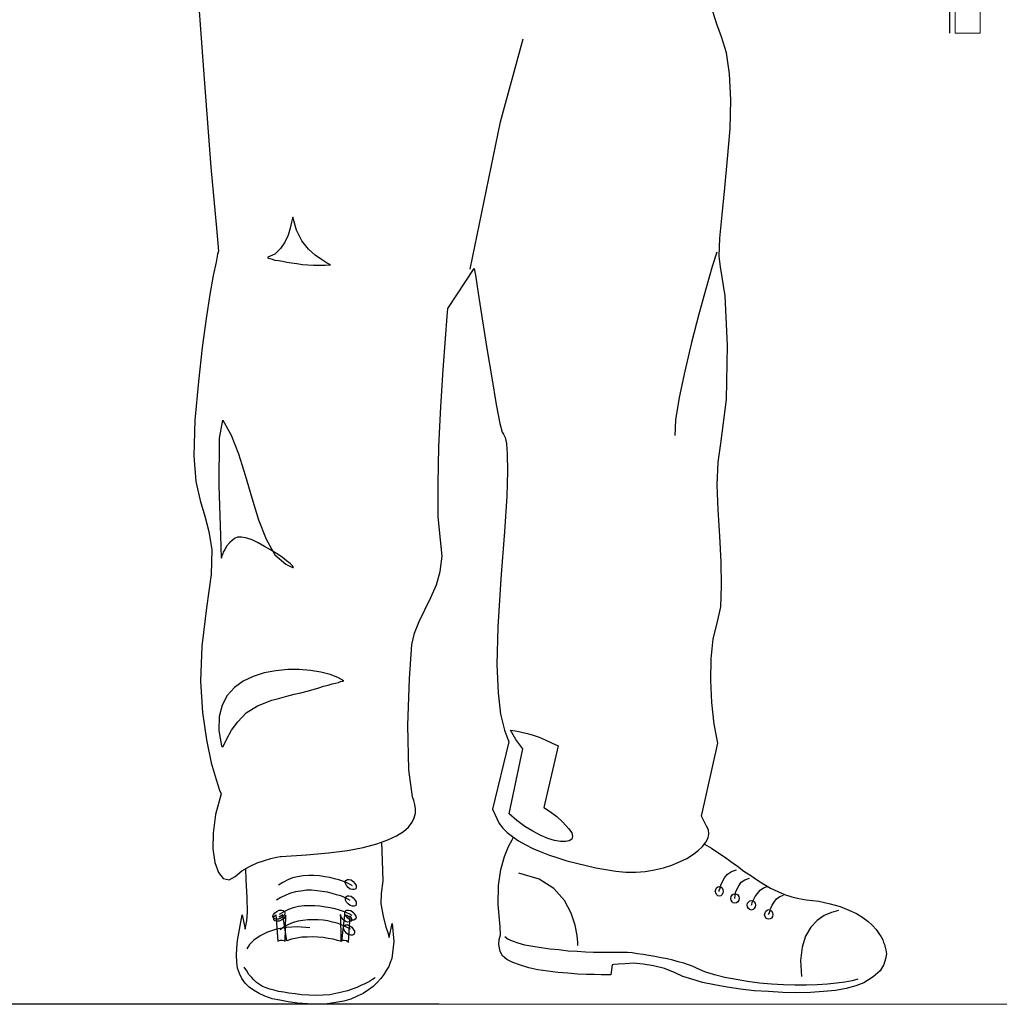
# Model space of a CAD drawing. Extents: x -185509 to 9444, y 0 to 37483.
# Drawn here: x -20925 to -20273, y 13938 to 14593 of the extents above; entities that cross this region are included whole.
import ezdxf

# ---------------------------------------------------------------- set-up
doc = ezdxf.new("R2010")
doc.units = 0
doc.header["$LTSCALE"] = 5
doc.linetypes.add('CENTER', pattern=[2, 1.25, -0.25, 0.25, -0.25])
doc.layers.get('0').update_dxf_attribs({"color": 255, "linetype": 'CONTINUOUS'})
doc.layers.get('Defpoints').update_dxf_attribs({"color": 8, "linetype": 'CONTINUOUS'})
doc.layers.add('4', color=7, linetype='CONTINUOUS')
doc.layers.add('CENT001', color=2, linetype='CENTER', lineweight=18)
doc.layers.add('LINE001', color=2, linetype='CONTINUOUS', lineweight=18)
doc.styles.add('Dim_std', font='simplex.shx', dxfattribs={"width": 0.8, "bigfont": 'extfont.shx'})
doc.styles.add('txt', font='simplex.shx', dxfattribs={"width": 0.9, "bigfont": 'extfont.shx'})
doc.dimstyles.new('S1-50', dxfattribs={"dimscale": 50, "dimtxt": 3, "dimasz": 3, "dimexe": 1, "dimexo": 0.6, "dimgap": 1, "dimtad": 3, "dimzin": 9, "dimdsep": 46, "dimtxsty": 'txt', "dimblk1": 'OPEN', "dimblk2": 'OPEN', "dimsah": 1, "dimcen": 0, "dimclrd": 255, "dimclrt": 255, "dimazin": 2, "dimtfac": 1, "dimtmove": 0, "dimatfit": 0, "dimldrblk": 'OPEN', "dimfxl": 1, "dimtfill": 1, "dimtolj": 1, "dimtzin": 0, "dimarcsym": 0})

# ---------------------------------------------------------------- blocks, each defined once
blk = doc.blocks.new('_OPEN')
at = {"color": 0, "linetype": 'ByBlock'}
for p, q in [((-1, 0.1667), (0, 0)), ((0, 0), (-1, -0.1667)), ((0, 0), (-1, 0))]:
    blk.add_line(p, q, dxfattribs=at)
blk = doc.blocks.new('*D69')
at = {"layer": 'Defpoints', "color": 0, "ltscale": 0.5, "transparency": 16777216}
for p in [(-20488.17, 15737.94), (-21542.66, 13937.94), (-20615.85, 13937.94)]:
    blk.add_point(p, dxfattribs=at)
at = {"layer": 'LINE001', "color": 0, "lineweight": -2, "ltscale": 0.5, "transparency": 16777216}
for p, q in [((-20518.17, 15737.94), (-21592.66, 15737.94)), ((-21542.66, 15587.94), (-21542.66, 14087.94)), ((-20645.85, 13937.94), (-21592.66, 13937.94))]:
    blk.add_line(p, q, dxfattribs=at)
at = {"layer": 'LINE001', "color": 0, "lineweight": -2, "ltscale": 0.5, "transparency": 16777216, "xscale": 150, "yscale": 150, "zscale": 150}
for p, rotation in [((-21542.66, 15737.94), 90), ((-21542.66, 13937.94), 270)]:
    blk.add_blockref('_OPEN', p, dxfattribs=dict(at, rotation=rotation))
at = {"layer": 'LINE001', "color": 0, "ltscale": 0.5, "transparency": 16777216, "insert": (-21667.66, 14837.94), "char_height": 150, "attachment_point": 5, "rotation": 90, "style": 'Dim_std', "bg_fill": 3, "box_fill_scale": 1.1, "bg_fill_color": 9, "bg_fill_true_color": 13158600, "bg_fill_transparency": 0}
blk.add_mtext('\\A1;1800', dxfattribs=at)
blk = doc.blocks.new('A$C5FE060A0')
at = {"layer": 'Defpoints', "ltscale": 0.5}
blk.add_line((-1932.98, 1304.53), (-1932.98, 1096.58), dxfattribs=at)
at = {"layer": 'LINE001', "ltscale": 0.5}
for p, q in [((-1929.32, 1096.58), (-1929.32, 1304.53)), ((-1912.68, 1096.58), (-1912.68, 1304.53)), ((-1912.68, 1096.58), (-1929.32, 1096.58))]:
    blk.add_line(p, q, dxfattribs=at)
blk = doc.blocks.new('A$C7F470548')
at = {"layer": 'LINE001', "ltscale": 0.5}
blk.add_blockref('A$C5FE060A0', (-27.02, 0), dxfattribs=at)
blk = doc.blocks.new('MAN')
at = {"layer": '4', "color": 230, "linetype": 'Continuous'}
for p, q in [((-72.634012, 615.73356), (-68.107273, 554.28988)), ((238.84875, 586.92363), (236.46823, 594.54318)), ((241.70725, 579.29472), (238.84875, 586.92363)), ((109.233, 528.48874), (122.80932, 578.24454)), ((244.56575, 569.77264), (241.70725, 579.29472)), ((246.46829, 557.14838), (244.56575, 569.77264)), ((247.18057, 541.67499), (246.46829, 557.14838)), ((-68.107273, 554.28988), (-64.058513, 501.42169)), ((246.71197, 524.28969), (247.18057, 541.67499)), ((91.131227, 440.28527), (109.233, 528.48874)), ((245.27803, 506.4264), (246.71197, 524.28969)), ((-64.058513, 501.42169), (-60.731406, 464.74854)), ((243.60979, 489.0411), (245.27803, 506.4264)), ((241.94155, 472.84606), (243.60979, 489.0411)), ((240.51699, 458.79724), (241.94155, 472.84606)), ((-15.717063, 468.31932), (-16.67302, 464.74854)), ((-15.239084, 470.70922), (-15.717063, 468.31932)), ((-15.004781, 471.4215), (-15.239084, 470.70922)), ((-12.858563, 463.55828), (-15.004781, 471.4215)), ((-60.731406, 464.74854), (-59.541146, 450.93402)), ((-17.863281, 460.69978), (-19.765823, 456.41672)), ((-16.67302, 464.74854), (-17.863281, 460.69978)), ((-9.531457, 457.129), (-12.858563, 463.55828)), ((-19.765823, 456.41672), (-22.39002, 452.60226)), ((-5.717, 452.13365), (-9.531457, 457.129)), ((240.28268, 448.08489), (240.51699, 458.79724)), ((-60.009752, 449.27515), (-60.96571, 444.50474)), ((-59.541146, 450.93402), (-60.009752, 449.27515)), ((-25.717126, 449.27515), (-30.009562, 447.36324)), ((-22.39002, 452.60226), (-25.717126, 449.27515)), ((-1.668239, 448.5535), (-5.717, 452.13365)), ((2.146218, 445.93867), (-1.668239, 448.5535)), ((238.84875, 450.46541), (235.99025, 441.88991)), ((-60.96571, 444.50474), (-62.633949, 436.40722)), ((-30.009562, 447.36324), (-30.009562, 447.12893)), ((-30.009562, 447.12893), (-29.765887, 446.89463)), ((-29.765887, 446.89463), (-28.819302, 446.65096)), ((-28.819302, 446.65096), (-27.385366, 446.17298)), ((-27.385366, 446.17298), (-25.717126, 445.695)), ((-25.717126, 445.695), (-23.580281, 445.4607)), ((-23.580281, 445.4607), (-21.199759, 444.98272)), ((-21.199759, 444.98272), (-18.575563, 444.50474)), ((-18.575563, 444.50474), (-15.717063, 444.03613)), ((-15.717063, 444.03613), (-12.62426, 443.55815)), ((-12.62426, 443.55815), (-9.287781, 443.08017)), ((-9.287781, 443.08017), (-5.951303, 442.84587)), ((-5.951303, 442.84587), (-2.624197, 442.6022)), ((-2.624197, 442.6022), (0.955957, 442.6022)), ((0.955957, 442.6022), (4.283064, 442.6022)), ((5.239021, 444.03613), (2.146218, 445.93867)), ((4.283064, 442.6022), (7.619542, 442.84587)), ((7.141563, 443.08017), (5.239021, 444.03613)), ((7.619542, 442.84587), (7.141563, 443.08017)), ((240.99497, 441.64624), (240.28268, 448.08489)), ((-62.633949, 436.40722), (-64.780167, 424.98259)), ((77.863661, 416.64139), (93.580724, 440.69965)), ((93.580724, 440.69965), (94.293006, 436.65089)), ((94.293006, 436.65089), (95.961245, 425.92917)), ((235.99025, 441.88991), (232.41947, 429.03135)), ((243.85347, 424.27031), (240.99497, 441.64624)), ((-64.780167, 424.98259), (-66.917013, 410.69009)), ((95.961245, 425.92917), (98.341766, 410.45579)), ((232.41947, 429.03135), (228.1364, 413.31429)), ((245.27803, 394.49505), (243.85347, 424.27031)), ((77.385682, 411.88035), (77.863661, 416.64139)), ((228.1364, 413.31429), (223.60966, 396.40696)), ((-66.917013, 410.69009), (-69.297534, 393.30479)), ((76.429725, 398.78748), (77.385682, 411.88035)), ((98.341766, 410.45579), (101.20027, 392.82681)), ((75.005161, 379.96825), (76.429725, 398.78748)), ((223.60966, 396.40696), (219.5609, 379.25596)), ((-69.297534, 393.30479), (-71.443752, 373.06099)), ((101.20027, 392.82681), (104.05877, 375.2072)), ((244.56575, 362.11434), (245.27803, 394.49505)), ((73.580597, 357.8219), (75.005161, 379.96825)), ((219.5609, 379.25596), (216.22443, 363.3046)), ((-71.443752, 373.06099), (-73.58997, 349.72438)), ((104.05877, 375.2072), (106.68296, 359.25584)), ((216.22443, 363.3046), (214.07821, 349.96806)), ((241.22927, 335.90986), (244.56575, 362.11434)), ((72.390337, 334.00732), (73.580597, 357.8219)), ((106.68296, 359.25584), (108.81981, 347.82184)), ((-73.58997, 349.72438), (-74.302251, 328.53399)), ((-58.819492, 339.01204), (-56.916949, 349.72438)), ((-56.916949, 349.72438), (-51.921604, 340.91458)), ((214.07821, 349.96806), (213.6096, 340.68027)), ((108.81981, 347.82184), (110.25374, 342.58282)), ((110.25374, 342.58282), (111.20033, 341.39256)), ((-59.063167, 310.43641), (-58.819492, 339.01204)), ((-51.921604, 340.91458), (-47.629168, 329.72425)), ((111.20033, 341.39256), (112.15629, 339.49001)), ((112.15629, 339.49001), (112.86857, 335.90986)), ((71.912358, 311.38299), (72.390337, 334.00732)), ((112.86857, 335.90986), (113.34655, 329.48058)), ((239.56103, 324.71954), (241.22927, 335.90986)), ((-74.302251, 328.53399), (-73.111991, 313.05123)), ((-47.629168, 329.72425), (-43.580407, 316.86569)), ((113.34655, 329.48058), (113.58085, 319.24621)), ((239.09242, 311.14869), (239.56103, 324.71954)), ((113.58085, 319.24621), (113.11224, 304.24143)), ((-73.111991, 313.05123), (-70.487794, 301.61723)), ((-43.580407, 316.86569), (-39.531647, 303.28547)), ((-58.10721, 280.66115), (-59.063167, 310.43641)), ((71.912358, 291.86085), (71.912358, 311.38299)), ((239.56103, 296.14391), (239.09242, 311.14869)), ((-70.487794, 301.61723), (-67.638667, 292.32945)), ((-39.531647, 303.28547), (-35.482886, 290.19261)), ((113.11224, 304.24143), (111.67831, 283.04167)), ((240.51699, 280.42685), (239.56103, 296.14391)), ((-67.638667, 292.32945), (-65.248773, 283.04167)), ((-35.482886, 290.19261), (-30.956147, 278.5243)), ((73.336922, 278.04633), (71.912358, 291.86085)), ((-65.248773, 283.04167), (-63.589906, 272.09502)), ((-57.629231, 267.09031), (-58.10721, 280.66115)), ((-50.009689, 278.99291), (-52.633885, 276.61239)), ((-48.107146, 279.71457), (-50.009689, 278.99291)), ((-45.726625, 279.71457), (-48.107146, 279.71457)), ((-42.633822, 279.23659), (-45.726625, 279.71457)), ((-39.297344, 278.04633), (-42.633822, 279.23659)), ((-35.726562, 276.37809), (-39.297344, 278.04633)), ((-30.956147, 278.5243), (-25.717126, 269.23652)), ((74.292879, 268.28057), (73.336922, 278.04633)), ((111.67831, 283.04167), (109.53209, 254.70972)), ((241.47295, 264.94409), (240.51699, 280.42685)), ((-63.589906, 272.09502), (-63.824209, 257.32455)), ((-55.726689, 272.32933), (-56.682646, 270.66109)), ((-54.536428, 274.47554), (-55.726689, 272.32933)), ((-52.633885, 276.61239), (-54.536428, 274.47554)), ((-31.912105, 274.23187), (-35.726562, 276.37809)), ((-28.341323, 272.09502), (-31.912105, 274.23187)), ((-24.770541, 269.94881), (-28.341323, 272.09502)), ((-57.160625, 269.23652), (-57.629231, 268.04626)), ((-57.629231, 268.04626), (-57.629231, 267.32461)), ((-57.629231, 267.32461), (-57.629231, 267.09031)), ((-56.682646, 270.66109), (-57.160625, 269.23652)), ((-25.717126, 269.23652), (-19.287845, 263.51952)), ((-21.434063, 267.80259), (-24.770541, 269.94881)), ((-18.819238, 265.65637), (-21.434063, 267.80259)), ((-16.67302, 263.9975), (-18.819238, 265.65637)), ((73.102619, 259.22709), (74.292879, 268.28057)), ((-19.287845, 263.51952), (-16.429345, 262.08559)), ((-15.239084, 262.56357), (-16.67302, 263.9975)), ((-16.429345, 262.08559), (-15.004781, 261.61698)), ((-14.526802, 261.61698), (-15.239084, 262.56357)), ((-15.004781, 261.61698), (-14.526802, 261.61698)), ((241.70725, 250.66096), (241.47295, 264.94409)), ((-63.824209, 257.32455), (-66.682709, 237.32442)), ((70.956401, 251.12957), (73.102619, 259.22709)), ((109.53209, 254.70972), (107.62955, 225.89042)), ((67.619922, 243.51002), (70.956401, 251.12957)), ((241.22927, 238.0367), (241.70725, 250.66096)), ((64.049141, 236.13416), (67.619922, 243.51002)), ((-66.682709, 237.32442), (-69.541209, 214.45642)), ((60.712662, 229.2269), (64.049141, 236.13416)), ((239.09242, 228.27094), (241.22927, 238.0367)), ((57.854162, 222.31964), (60.712662, 229.2269)), ((107.62955, 225.89042), (107.15157, 203.5004)), ((236.70253, 218.74886), (239.09242, 228.27094)), ((56.195295, 215.41238), (57.854162, 222.31964)), ((235.51227, 206.83688), (236.70253, 218.74886)), ((-69.541209, 214.45642), (-70.253491, 193.50034)), ((54.761359, 194.93427), (56.195295, 215.41238)), ((235.27797, 193.97831), (235.51227, 206.83688)), ((107.15157, 203.5004), (107.87322, 186.59308)), ((-38.819365, 196.35884), (-44.770668, 193.50034)), ((-32.146408, 198.50505), (-38.819365, 196.35884)), ((-25.24852, 199.69531), (-32.146408, 198.50505)), ((-18.097584, 200.4076), (-25.24852, 199.69531)), ((-11.190324, 200.4076), (-18.097584, 200.4076)), ((-4.526739, 199.92962), (-11.190324, 200.4076)), ((1.668239, 198.98303), (-4.526739, 199.92962)), ((7.385239, 197.5491), (1.668239, 198.98303)), ((11.902606, 195.64655), (7.385239, 197.5491)), ((15.48276, 193.74401), (11.902606, 195.64655)), ((53.814774, 167.07093), (54.761359, 194.93427)), ((-70.253491, 193.50034), (-69.06323, 174.69047)), ((-50.009689, 189.69525), (-54.302125, 184.93421)), ((-44.770668, 193.50034), (-50.009689, 189.69525)), ((-2.8585, 188.50499), (0.477979, 189.45158)), ((0.477979, 189.45158), (3.336479, 190.40753)), ((3.336479, 190.40753), (6.194978, 191.11981)), ((6.194978, 191.11981), (8.575499, 191.8321)), ((8.575499, 191.8321), (10.478042, 192.31008)), ((10.478042, 192.31008), (12.380585, 192.78805)), ((12.380585, 192.78805), (13.570845, 193.26603)), ((13.570845, 193.26603), (14.761106, 193.50034)), ((14.761106, 193.50034), (15.239084, 193.74401)), ((15.239084, 193.74401), (15.48276, 193.74401)), ((235.75595, 180.64177), (235.27797, 193.97831)), ((-54.302125, 184.93421), (-57.394928, 179.21721)), ((-27.629041, 182.07571), (-22.858627, 183.26597)), ((-22.858627, 183.26597), (-18.575563, 184.45623)), ((-18.575563, 184.45623), (-14.292499, 185.64649)), ((-14.292499, 185.64649), (-10.243739, 186.59308)), ((-10.243739, 186.59308), (-6.429282, 187.54903)), ((-6.429282, 187.54903), (-2.8585, 188.50499)), ((107.87322, 186.59308), (109.29779, 173.73451)), ((-57.394928, 179.21721), (-59.063167, 172.30995)), ((-42.868125, 174.44679), (-36.195168, 178.73923)), ((-36.195168, 178.73923), (-27.629041, 182.07571)), ((237.18051, 167.78321), (235.75595, 180.64177)), ((-69.06323, 174.69047), (-66.682709, 158.26112)), ((-59.063167, 172.30995), (-59.29747, 163.96875)), ((-47.872843, 169.20777), (-42.868125, 174.44679)), ((109.29779, 173.73451), (111.67831, 164.21243)), ((-51.677928, 164.21243), (-47.872843, 169.20777)), ((54.527056, 140.39784), (53.814774, 167.07093)), ((239.32673, 156.34921), (237.18051, 167.78321)), ((-59.29747, 163.96875), (-57.629231, 154.68097)), ((-55.960992, 155.87123), (-54.302125, 159.45139)), ((-54.302125, 159.45139), (-51.677928, 164.21243)), ((111.67831, 164.21243), (114.3025, 157.07086)), ((118.58557, 158.49543), (115.24909, 164.21243)), ((115.24909, 164.21243), (115.49277, 164.21243)), ((115.49277, 164.21243), (116.68303, 163.96875)), ((116.68303, 163.96875), (118.10759, 163.73445)), ((118.10759, 163.73445), (120.25381, 163.25647)), ((120.25381, 163.25647), (122.63433, 162.77849)), ((122.63433, 162.77849), (125.49283, 162.06621)), ((125.49283, 162.06621), (128.82931, 161.11962)), ((128.82931, 161.11962), (132.40009, 159.91999)), ((132.40009, 159.91999), (135.97087, 158.26112)), ((-66.682709, 158.26112), (-63.824209, 144.68091)), ((-57.629231, 154.68097), (-56.916949, 154.21236)), ((-56.916949, 154.21236), (-55.960992, 155.87123)), ((114.3025, 157.07086), (104.54556, 116.90626)), ((122.63433, 153.0221), (118.58557, 158.49543)), ((143.83409, 154.68097), (135.26741, 117.85285)), ((135.97087, 158.26112), (139.78533, 156.59289)), ((139.78533, 156.59289), (143.83409, 154.68097)), ((229.56978, 112.61383), (239.32673, 156.34921)), ((114.54563, 114.04776), (122.63433, 153.0221)), ((-63.824209, 144.68091), (-60.96571, 134.68084)), ((56.663902, 124.2028), (54.527056, 140.39784)), ((-60.96571, 134.68084), (-58.819492, 128.25156)), ((-57.872907, 126.10534), (-61.209385, 113.72476)), ((-58.819492, 128.25156), (-57.872907, 126.10534)), ((57.385556, 122.05658), (56.663902, 124.2028)), ((58.097838, 119.67606), (57.385556, 122.05658)), ((58.332141, 117.06124), (58.097838, 119.67606)), ((-61.209385, 113.72476), (-62.633949, 102.53444)), ((57.619859, 111.57854), (58.332141, 114.43704)), ((58.332141, 114.43704), (58.332141, 117.06124)), ((104.54556, 116.90626), (107.16976, 111.18926)), ((119.07236, 109.999), (114.54563, 114.04776)), ((135.26741, 117.85285), (139.31617, 115.23802)), ((139.31617, 115.23802), (143.13062, 112.37952)), ((143.13062, 112.37952), (146.70141, 109.04305)), ((232.67196, 106.66252), (229.56978, 112.61383)), ((54.28338, 106.10522), (56.429598, 108.96372)), ((56.429598, 108.96372), (57.619859, 111.57854)), ((107.16976, 111.18926), (108.59432, 108.33076)), ((108.59432, 108.33076), (110.74054, 105.47226)), ((123.83341, 106.42822), (119.07236, 109.999)), ((128.60382, 103.56972), (123.83341, 106.42822)), ((146.70141, 109.04305), (150.02851, 105.23796)), ((233.86222, 104.51631), (232.67196, 106.66252)), ((-62.633949, 102.53444), (-62.868252, 93.002979)), ((41.902796, 98.485676), (47.141817, 100.8662)), ((47.141817, 100.8662), (51.190577, 103.48102)), ((51.190577, 103.48102), (54.28338, 106.10522)), ((110.74054, 105.47226), (113.35537, 102.85744)), ((113.35537, 102.85744), (116.45754, 100.46755)), ((116.45754, 100.46755), (120.02832, 97.852722)), ((133.12119, 101.1892), (128.60382, 103.56972)), ((137.64793, 99.277286), (133.12119, 101.1892)), ((150.02851, 105.23796), (151.94043, 102.61376)), ((151.94043, 102.61376), (152.41841, 100.46755)), ((152.41841, 100.46755), (151.94043, 98.808679)), ((233.61855, 99.755264), (234.09652, 102.13579)), ((234.09652, 102.13579), (233.86222, 104.51631)), ((27.151062, 93.958937), (35.239211, 96.105155)), ((35.239211, 96.105155), (41.902796, 98.485676)), ((37.979448, 97.084086), (38.566317, 86.095719)), ((111.68713, 88.56494), (114.07702, 94.516243)), ((114.07702, 94.516243), (116.21386, 98.565004)), ((116.21386, 98.565004), (117.11655, 99.984962)), ((120.02832, 97.852722), (124.07708, 95.706504)), ((124.07708, 95.706504), (128.60382, 93.325983)), ((141.69669, 98.087025), (137.64793, 99.277286)), ((145.26747, 97.374743), (141.69669, 98.087025)), ((148.36964, 97.374743), (145.26747, 97.374743)), ((150.50649, 97.852722), (148.36964, 97.374743)), ((151.94043, 98.808679), (150.50649, 97.852722)), ((227.66724, 92.135722), (230.29144, 94.516243)), ((230.29144, 94.516243), (232.19398, 97.14044)), ((231.37274, 96.007688), (231.4817, 95.950179)), ((231.4817, 95.950179), (235.53046, 93.569658)), ((232.19398, 97.14044), (233.61855, 99.755264)), ((-62.868252, 93.002979), (-61.677992, 84.905459)), ((-24.770541, 88.007634), (-22.624323, 88.47624)), ((-22.624323, 88.47624), (-21.912041, 88.47624)), ((-21.912041, 88.47624), (-6.90726, 89.432198)), ((-6.90726, 89.432198), (6.429282, 90.622458)), ((6.429282, 90.622458), (17.619606, 92.056394)), ((17.619606, 92.056394), (27.151062, 93.958937)), ((109.55028, 80.701723), (111.68713, 88.56494)), ((128.60382, 93.325983), (133.12119, 91.42344)), ((133.12119, 91.42344), (138.12591, 89.520898)), ((138.12591, 89.520898), (143.59923, 87.608983)), ((220.75998, 87.37468), (224.33076, 89.520898)), ((224.33076, 89.520898), (227.66724, 92.135722)), ((235.53046, 93.569658), (239.33554, 90.945461)), ((239.33554, 90.945461), (243.38431, 88.321265)), ((-61.677992, 84.905459), (-59.541146, 78.954156)), ((-40.965583, 82.524937), (-36.438844, 84.671155)), ((-36.438844, 84.671155), (-31.912105, 86.095719)), ((-31.912105, 86.095719), (-28.10702, 87.28598)), ((-28.10702, 87.28598), (-24.770541, 88.007634)), ((38.566317, 86.095719), (38.809993, 73.949438)), ((143.59923, 87.608983), (149.08193, 85.940744)), ((149.08193, 85.940744), (154.79893, 84.51618)), ((154.79893, 84.51618), (160.51593, 83.082244)), ((160.51593, 83.082244), (166.46723, 81.65768)), ((206.94546, 81.65768), (211.95018, 83.325919)), ((211.95018, 83.325919), (216.47692, 85.228462)), ((216.47692, 85.228462), (220.75998, 87.37468)), ((243.38431, 88.321265), (247.19876, 85.472137)), ((247.19876, 85.472137), (251.24752, 82.613637)), ((251.24752, 82.613637), (255.05261, 79.755138)), ((-59.541146, 78.954156), (-56.682646, 75.383374)), ((-49.53171, 76.573634), (-45.48295, 79.910113)), ((-45.48295, 79.910113), (-40.965583, 82.524937)), ((-42.868125, 74.427417), (-43.046516, 81.320414)), ((-8.809803, 76.807938), (-12.146281, 76.339331)), ((-5.482696, 77.051613), (-8.809803, 76.807938)), ((-2.380521, 77.051613), (-5.482696, 77.051613)), ((0.955957, 76.807938), (-2.380521, 77.051613)), ((4.04876, 76.339331), (0.955957, 76.807938)), ((108.11634, 71.179638), (109.55028, 80.701723)), ((132.40891, 74.994095), (120.26263, 78.564877)), ((166.46723, 81.65768), (172.41853, 80.701723)), ((172.41853, 80.701723), (178.36984, 79.755138)), ((178.36984, 79.755138), (184.33051, 79.042856)), ((184.33051, 79.042856), (190.28181, 79.042856)), ((190.28181, 79.042856), (195.99881, 79.511462)), ((195.99881, 79.511462), (201.47214, 80.467419)), ((201.47214, 80.467419), (206.94546, 81.65768)), ((243.38431, 75.706377), (245.28685, 77.843223)), ((245.28685, 77.843223), (247.67674, 79.511462)), ((247.67674, 79.511462), (250.53524, 80.467419)), ((255.05261, 79.755138), (259.10137, 77.130941)), ((259.10137, 77.130941), (263.15013, 74.272441)), ((-56.682646, 75.383374), (-53.111864, 74.427417)), ((-53.111864, 74.427417), (-49.53171, 76.573634)), ((-42.390147, 63.949374), (-42.868125, 74.427417)), ((-20.956084, 73.002853), (-23.580281, 71.334613)), ((-18.097584, 74.427417), (-20.956084, 73.002853)), ((-15.239084, 75.617677), (-18.097584, 74.427417)), ((-12.146281, 76.339331), (-15.239084, 75.617677)), ((7.141563, 75.861352), (4.04876, 76.339331)), ((10.000063, 75.139698), (7.141563, 75.861352)), ((12.62426, 74.427417), (10.000063, 75.139698)), ((15.004781, 73.715135), (12.62426, 74.427417)), ((17.385302, 72.759177), (15.004781, 73.715135)), ((16.195042, 73.237156), (16.67302, 74.193113)), ((16.429345, 72.290571), (16.195042, 73.237156)), ((17.141627, 71.10031), (16.429345, 72.290571)), ((16.67302, 74.193113), (17.619606, 74.671092)), ((18.097584, 69.900677), (17.141627, 71.10031)), ((19.287845, 71.812592), (17.385302, 72.759177)), ((17.619606, 74.671092), (18.575563, 74.671092)), ((18.575563, 74.671092), (20.000127, 74.427417)), ((20.721781, 70.856635), (19.287845, 71.812592)), ((20.000127, 74.427417), (21.190387, 73.480831)), ((21.190387, 73.480831), (22.146345, 72.290571)), ((22.146345, 72.290571), (22.858627, 71.10031)), ((22.858627, 71.10031), (22.858627, 70.144353)), ((38.809993, 73.949438), (37.854036, 66.329896)), ((107.88204, 59.745639), (108.11634, 71.179638)), ((141.21871, 69.277096), (132.40891, 74.994095)), ((240.76948, 69.511399), (241.24746, 71.413941)), ((241.24746, 71.413941), (242.19404, 73.560159)), ((242.19404, 73.560159), (243.38431, 75.706377)), ((250.76954, 68.799117), (251.9598, 70.945335)), ((251.9598, 70.945335), (253.38437, 73.082181)), ((253.38437, 73.082181), (255.53059, 74.516117)), ((255.53059, 74.516117), (258.38909, 75.462702)), ((263.15013, 74.272441), (266.96459, 71.89192)), ((266.96459, 71.89192), (271.01335, 69.511399)), ((-19.287845, 65.38331), (-22.146345, 63.949374)), ((-16.429345, 66.573571), (-19.287845, 65.38331)), ((-13.336542, 67.285853), (-16.429345, 66.573571)), ((-10.243739, 67.763832), (-13.336542, 67.285853)), ((-6.90726, 68.24181), (-10.243739, 67.763832)), ((-3.814457, 68.24181), (-6.90726, 68.24181)), ((-0.477979, 67.998135), (-3.814457, 68.24181)), ((2.614824, 67.520156), (-0.477979, 67.998135)), ((5.717, 67.05155), (2.614824, 67.520156)), ((8.575499, 66.329896), (5.717, 67.05155)), ((11.190324, 65.617614), (8.575499, 66.329896)), ((13.814521, 64.905332), (11.190324, 65.617614)), ((15.951366, 63.949374), (13.814521, 64.905332)), ((16.67302, 64.427353), (17.619606, 64.905332)), ((17.619606, 64.905332), (18.575563, 64.905332)), ((19.287845, 68.954092), (18.097584, 69.900677)), ((18.575563, 64.905332), (20.000127, 64.661656)), ((20.721781, 68.710417), (19.287845, 68.954092)), ((21.668366, 68.710417), (20.721781, 68.710417)), ((22.624323, 69.188395), (21.668366, 68.710417)), ((22.858627, 70.144353), (22.624323, 69.188395)), ((37.854036, 66.329896), (37.619732, 60.144289)), ((147.64799, 62.12616), (141.21871, 69.277096)), ((237.91098, 67.608856), (238.14528, 68.799117)), ((238.14528, 66.652899), (237.91098, 67.608856)), ((238.14528, 68.799117), (238.62326, 69.755074)), ((238.62326, 65.706314), (238.14528, 66.652899)), ((238.62326, 69.755074), (239.33554, 70.223681)), ((239.33554, 64.98466), (238.62326, 65.706314)), ((239.33554, 70.223681), (240.2915, 70.467356)), ((240.2915, 64.750356), (239.33554, 64.98466)), ((240.2915, 70.467356), (241.24746, 70.223681)), ((240.2915, 68.086835), (240.76948, 69.511399)), ((240.2915, 67.608856), (240.2915, 68.086835)), ((241.24746, 64.98466), (240.2915, 64.750356)), ((241.24746, 70.223681), (241.95974, 69.755074)), ((241.95974, 65.706314), (241.24746, 64.98466)), ((241.95974, 69.755074), (242.43772, 68.799117)), ((242.43772, 66.652899), (241.95974, 65.706314)), ((242.43772, 68.799117), (242.67202, 67.608856)), ((242.67202, 67.608856), (242.43772, 66.652899)), ((247.43307, 64.506681), (247.91104, 65.462638)), ((247.91104, 65.462638), (248.62333, 65.940617)), ((248.62333, 65.940617), (249.57928, 66.17492)), ((249.57928, 66.17492), (250.53524, 65.940617)), ((249.57928, 63.794399), (249.81359, 64.98466)), ((249.81359, 64.98466), (250.05726, 66.896574)), ((250.05726, 66.896574), (250.76954, 68.799117)), ((250.53524, 65.940617), (251.48183, 65.462638)), ((251.48183, 65.462638), (251.9598, 64.506681)), ((261.72556, 64.506681), (263.15013, 66.418596)), ((263.15013, 66.418596), (264.81837, 68.321138)), ((264.81837, 68.321138), (266.72091, 69.755074)), ((266.72091, 69.755074), (268.86713, 70.467356)), ((271.01335, 69.511399), (275.29641, 67.608856)), ((275.29641, 67.608856), (279.34517, 65.706314)), ((276.48667, 64.506681), (278.63289, 65.228335)), ((279.34517, 65.706314), (283.62823, 64.272378)), ((-42.155843, 55.139572), (-42.390147, 63.949374)), ((-22.146345, 63.949374), (-24.770541, 62.281135)), ((17.863281, 63.002789), (15.951366, 63.949374)), ((16.429345, 63.471396), (16.67302, 64.427353)), ((16.429345, 62.281135), (16.429345, 63.471396)), ((17.141627, 61.090875), (16.429345, 62.281135)), ((18.097584, 60.144289), (17.141627, 61.090875)), ((19.287845, 62.046832), (17.863281, 63.002789)), ((19.287845, 59.188332), (18.097584, 60.144289)), ((20.721781, 58.710353), (19.287845, 59.188332)), ((20.000127, 64.661656), (21.190387, 63.715071)), ((21.190387, 63.715071), (22.146345, 62.524811)), ((22.624323, 59.188332), (21.668366, 58.710353)), ((22.146345, 62.524811), (22.858627, 61.33455)), ((22.858627, 60.144289), (22.624323, 59.188332)), ((22.858627, 61.33455), (22.858627, 60.144289)), ((37.619732, 60.144289), (39.044296, 52.759051)), ((109.0723, 46.409097), (107.88204, 59.745639)), ((151.69675, 54.506618), (147.64799, 62.12616)), ((247.19876, 63.31642), (247.43307, 64.506681)), ((247.43307, 62.369835), (247.19876, 63.31642)), ((247.91104, 61.413878), (247.43307, 62.369835)), ((248.62333, 60.701596), (247.91104, 61.413878)), ((249.57928, 60.467293), (248.62333, 60.701596)), ((249.57928, 63.31642), (249.57928, 63.794399)), ((250.53524, 60.701596), (249.57928, 60.467293)), ((251.48183, 61.413878), (250.53524, 60.701596)), ((251.9598, 62.369835), (251.48183, 61.413878)), ((251.9598, 64.506681), (252.19411, 63.31642)), ((252.19411, 63.31642), (251.9598, 62.369835)), ((256.96452, 59.26766), (257.19883, 60.467293)), ((257.19883, 58.321075), (256.96452, 59.26766)), ((257.19883, 60.467293), (257.91111, 61.413878)), ((257.91111, 61.413878), (258.62339, 61.891857)), ((258.62339, 61.891857), (259.57935, 62.12616)), ((259.57935, 62.12616), (260.5353, 61.891857)), ((259.57935, 59.26766), (259.81365, 59.745639)), ((259.81365, 59.745639), (260.05733, 60.935899)), ((260.05733, 60.935899), (260.76961, 62.604139)), ((260.5353, 61.891857), (261.24759, 61.413878)), ((260.76961, 62.604139), (261.72556, 64.506681)), ((261.24759, 61.413878), (261.72556, 60.467293)), ((261.72556, 60.467293), (261.95987, 59.26766)), ((261.95987, 59.26766), (261.72556, 58.321075)), ((271.01335, 57.130814), (271.95993, 59.26766)), ((271.95993, 59.26766), (273.15019, 61.179575)), ((273.15019, 61.179575), (274.58413, 63.082117)), ((274.58413, 63.082117), (276.48667, 64.506681)), ((283.62823, 64.272378), (287.92067, 63.31642)), ((287.92067, 63.31642), (292.20373, 62.604139)), ((292.20373, 62.604139), (299.82328, 61.657553)), ((299.82328, 61.657553), (306.73054, 60.223617)), ((306.73054, 60.223617), (312.69121, 58.555378)), ((-48.107146, 38.107083), (-45.248647, 53.580471)), ((-45.248647, 53.580471), (-43.580407, 44.895833)), ((-42.633822, 49.900551), (-42.155843, 55.139572)), ((-26.907387, 52.524747), (-26.673084, 53.715008)), ((-26.673084, 53.715008), (-25.717126, 54.661593)), ((-26.195105, 52.633885), (-25.24852, 53.580471)), ((-25.717126, 54.661593), (-24.526866, 55.61755)), ((-25.24852, 53.580471), (-24.058259, 37.754269)), ((-24.526866, 55.61755), (-23.102302, 56.329832)), ((-20.956084, 53.580471), (-23.336605, 52.155907)), ((-23.102302, 56.329832), (-21.668366, 56.329832)), ((-20.478105, 55.373875), (-23.102302, 53.715008)), ((-21.668366, 56.329832), (-20.721781, 56.095529)), ((-18.575563, 37.997945), (-20.956084, 53.580471)), ((-20.009499, 53.471332), (-20.956084, 52.524747)), ((-20.721781, 56.095529), (-20.009499, 55.61755)), ((-17.619606, 56.807811), (-20.478105, 55.373875)), ((-20.009499, 55.61755), (-19.765823, 54.661593)), ((-19.765823, 54.661593), (-20.009499, 53.471332)), ((-19.287845, 53.346167), (-19.765823, 52.39021)), ((-19.53152, 37.519966), (-19.287845, 53.346167)), ((-14.770478, 57.763768), (-17.619606, 56.807811)), ((-11.668303, 58.47605), (-14.770478, 57.763768)), ((-8.331824, 58.954029), (-11.668303, 58.47605)), ((-5.239021, 58.954029), (-8.331824, 58.954029)), ((-1.902543, 58.954029), (-5.239021, 58.954029)), ((1.190261, 58.710353), (-1.902543, 58.954029)), ((4.526739, 58.232375), (1.190261, 58.710353)), ((7.385239, 57.763768), (4.526739, 58.232375)), ((10.234367, 57.042114), (7.385239, 57.763768)), ((12.858563, 56.329832), (10.234367, 57.042114)), ((15.239084, 55.61755), (12.858563, 56.329832)), ((13.570845, 52.868189), (13.570845, 53.824146)), ((13.570845, 53.824146), (13.814521, 37.997945)), ((15.951366, 53.580471), (14.048824, 37.519966)), ((17.385302, 54.661593), (15.239084, 55.61755)), ((17.619606, 52.868189), (15.951366, 53.580471)), ((16.195042, 54.905268), (16.429345, 55.851854)), ((16.195042, 53.949311), (16.195042, 54.905268)), ((16.907324, 52.759051), (16.195042, 53.949311)), ((16.429345, 55.851854), (17.385302, 56.329832)), ((17.385302, 56.329832), (18.331887, 56.329832)), ((19.053542, 53.949311), (17.385302, 54.661593)), ((18.331887, 56.329832), (19.765823, 56.095529)), ((20.478105, 53.237029), (19.053542, 53.949311)), ((19.765823, 56.095529), (20.956084, 55.139572)), ((21.668366, 58.710353), (20.721781, 58.710353)), ((20.956084, 55.139572), (21.912041, 53.949311)), ((21.912041, 53.949311), (22.624323, 52.759051)), ((154.07727, 47.365054), (151.69675, 54.506618)), ((257.6768, 57.365118), (257.19883, 58.321075)), ((258.62339, 56.652836), (257.6768, 57.365118)), ((259.57935, 56.418532), (258.62339, 56.652836)), ((260.5353, 56.652836), (259.57935, 56.418532)), ((261.24759, 57.365118), (260.5353, 56.652836)), ((261.72556, 58.321075), (261.24759, 57.365118)), ((267.44256, 53.794336), (267.67687, 54.750293)), ((267.67687, 52.604075), (267.44256, 53.794336)), ((267.67687, 54.750293), (268.15485, 55.696878)), ((268.15485, 55.696878), (268.86713, 56.418532)), ((268.86713, 56.418532), (269.82309, 56.652836)), ((269.82309, 56.652836), (270.76967, 56.418532)), ((269.82309, 53.794336), (270.05739, 54.272314)), ((270.05739, 54.272314), (270.53537, 55.462575)), ((270.53537, 55.462575), (271.01335, 57.130814)), ((270.76967, 56.418532), (271.72563, 55.696878)), ((271.72563, 55.696878), (272.20361, 54.750293)), ((272.20361, 54.750293), (272.43791, 53.794336)), ((272.43791, 53.794336), (272.20361, 52.604075)), ((303.15975, 53.082054), (298.87669, 50.223554)), ((307.44282, 54.984596), (303.15975, 53.082054)), ((311.73525, 56.174857), (307.44282, 54.984596)), ((312.69121, 58.555378), (317.93023, 56.418532)), ((317.93023, 56.418532), (322.4476, 54.272314)), ((322.4476, 54.272314), (326.26206, 51.891793)), ((-43.580407, 44.895833), (-42.633822, 49.900551)), ((-26.673084, 51.56879), (-26.907387, 52.524747)), ((-25.960802, 51.090811), (-26.673084, 51.56879)), ((-26.43878, 51.443625), (-26.195105, 52.633885)), ((-26.43878, 50.487668), (-26.43878, 51.443625)), ((-25.717126, 50.009689), (-26.43878, 50.487668)), ((-24.770541, 50.856508), (-25.960802, 51.090811)), ((-24.526866, 49.775386), (-25.717126, 50.009689)), ((-23.580281, 50.856508), (-24.770541, 50.856508)), ((-23.102302, 49.775386), (-24.526866, 49.775386)), ((-22.146345, 51.56879), (-23.580281, 50.856508)), ((-21.668366, 50.487668), (-23.102302, 49.775386)), ((-20.956084, 52.524747), (-22.146345, 51.56879)), ((-20.478105, 51.443625), (-21.668366, 50.487668)), ((-19.765823, 52.39021), (-20.478105, 51.443625)), ((-17.619606, 47.754333), (-20.243802, 46.329769)), ((-14.770478, 48.944593), (-17.619606, 47.754333)), ((-11.911978, 49.666247), (-14.770478, 48.944593)), ((-9.053478, 50.134854), (-11.911978, 49.666247)), ((-5.951303, 50.612833), (-9.053478, 50.134854)), ((-2.8585, 50.612833), (-5.951303, 50.612833)), ((0.234303, 50.612833), (-2.8585, 50.612833)), ((3.092803, 50.378529), (0.234303, 50.612833)), ((5.951303, 49.900551), (3.092803, 50.378529)), ((8.809803, 49.188269), (5.951303, 49.900551)), ((11.433999, 48.475987), (8.809803, 49.188269)), ((13.814521, 47.754333), (11.433999, 48.475987)), ((14.283127, 51.677928), (13.570845, 52.868189)), ((15.951366, 46.807748), (13.814521, 47.754333)), ((15.239084, 50.487668), (14.283127, 51.677928)), ((16.429345, 49.541082), (15.239084, 50.487668)), ((15.717063, 47.042051), (16.67302, 47.52003)), ((17.863281, 49.063104), (16.429345, 49.541082)), ((16.67302, 47.52003), (17.619606, 47.52003)), ((17.863281, 51.56879), (16.907324, 52.759051)), ((18.809866, 52.155907), (17.619606, 52.868189)), ((17.619606, 47.52003), (19.053542, 47.042051)), ((19.053542, 50.612833), (17.863281, 51.56879)), ((18.809866, 49.297407), (17.863281, 49.063104)), ((18.331887, 37.276291), (19.287845, 52.868189)), ((19.765823, 49.775386), (18.809866, 49.297407)), ((20.478105, 50.134854), (19.053542, 50.612833)), ((19.287845, 52.868189), (20.000127, 51.677928)), ((20.243802, 50.731343), (19.765823, 49.775386)), ((20.000127, 51.677928), (20.243802, 50.731343)), ((21.434063, 50.378529), (20.478105, 50.134854)), ((22.380648, 50.856508), (21.434063, 50.378529)), ((22.858627, 51.803093), (22.380648, 50.856508)), ((22.624323, 52.759051), (22.858627, 51.803093)), ((39.044296, 52.759051), (40.712535, 46.086094)), ((42.615078, 39.900487), (44.526993, 48.34145)), ((44.526993, 48.34145), (45.473578, 37.629104)), ((155.27691, 41.170076), (154.07727, 47.365054)), ((268.15485, 51.648118), (267.67687, 52.604075)), ((268.86713, 51.179511), (268.15485, 51.648118)), ((269.82309, 50.935836), (268.86713, 51.179511)), ((270.76967, 51.179511), (269.82309, 50.935836)), ((271.49132, 51.648118), (270.76967, 51.179511)), ((272.20361, 52.604075), (271.49132, 51.648118)), ((298.87669, 50.223554), (295.06223, 46.174794)), ((326.26206, 51.891793), (329.35486, 49.511272)), ((329.35486, 49.511272), (331.97906, 47.130751)), ((-30.243865, 43.102429), (-34.536301, 40.965583)), ((-24.770541, 45.014343), (-30.243865, 43.102429)), ((-18.819238, 45.960929), (-24.770541, 45.014343)), ((-20.243802, 46.329769), (-22.624323, 44.66153)), ((-12.146281, 46.438907), (-18.819238, 45.960929)), ((-4.761042, 45.726625), (-12.146281, 46.438907)), ((15.239084, 46.086094), (15.717063, 47.042051)), ((15.48276, 44.895833), (15.239084, 46.086094)), ((16.195042, 43.705572), (15.48276, 44.895833)), ((17.863281, 45.85179), (15.951366, 46.807748)), ((17.141627, 42.515312), (16.195042, 43.705572)), ((18.331887, 41.568727), (17.141627, 42.515312)), ((19.522148, 44.895833), (17.863281, 45.85179)), ((19.522148, 41.325051), (18.331887, 41.568727)), ((19.053542, 47.042051), (20.243802, 46.086094)), ((20.721781, 41.325051), (19.522148, 41.325051)), ((20.243802, 46.086094), (21.190387, 44.895833)), ((21.434063, 41.80303), (20.721781, 41.325051)), ((21.190387, 44.895833), (21.912041, 43.705572)), ((21.912041, 42.758987), (21.434063, 41.80303)), ((21.912041, 43.705572), (21.912041, 42.758987)), ((40.712535, 46.086094), (41.668493, 43.471269)), ((41.668493, 43.471269), (42.615078, 39.900487)), ((108.59432, 38.789555), (109.3066, 41.648054)), ((109.3066, 41.648054), (109.0723, 46.409097)), ((295.06223, 46.174794), (291.96943, 40.692097)), ((331.97906, 47.130751), (334.1159, 44.740858)), ((334.1159, 44.740858), (335.78414, 42.360336)), ((335.78414, 42.360336), (337.21808, 40.457794)), ((-48.585125, 33.580344), (-48.107146, 38.107083)), ((-40.965583, 35.726562), (-42.633822, 33.102365)), ((-38.341386, 38.341386), (-40.965583, 35.726562)), ((-34.536301, 40.965583), (-38.341386, 38.341386)), ((-24.058259, 37.754269), (-22.624323, 38.466551)), ((-22.624323, 38.466551), (-21.434063, 38.466551)), ((-21.434063, 38.466551), (-20.243802, 38.232248)), ((-20.243802, 38.232248), (-19.53152, 37.519966)), ((-15.717063, 38.94453), (-18.575563, 37.997945)), ((-12.62426, 39.656812), (-15.717063, 38.94453)), ((-9.531457, 40.134791), (-12.62426, 39.656812)), ((-6.429282, 40.134791), (-9.531457, 40.134791)), ((-3.092803, 40.378466), (-6.429282, 40.134791)), ((0, 40.134791), (-3.092803, 40.378466)), ((3.092803, 39.900487), (0, 40.134791)), ((6.194978, 39.422509), (3.092803, 39.900487)), ((9.044106, 38.94453), (6.194978, 39.422509)), ((11.668303, 38.232248), (9.044106, 38.94453)), ((14.048824, 37.519966), (11.668303, 38.232248)), ((13.814521, 37.997945), (14.761106, 38.466551)), ((14.761106, 38.466551), (15.717063, 38.466551)), ((15.717063, 38.466551), (17.141627, 38.232248)), ((17.141627, 38.232248), (18.331887, 37.276291)), ((45.473578, 37.629104), (44.283317, 27.385366)), ((108.36002, 35.696752), (108.59432, 38.789555)), ((109.0723, 31.647991), (108.36002, 35.696752)), ((113.59904, 39.03323), (111.9308, 40.457794)), ((116.45754, 37.842969), (113.59904, 39.03323)), ((119.78465, 36.652709), (116.45754, 37.842969)), ((123.83341, 35.453076), (119.78465, 36.652709)), ((128.60382, 34.506491), (123.83341, 35.453076)), ((155.51121, 36.887012), (155.27691, 41.170076)), ((155.51121, 35.218773), (155.51121, 36.887012)), ((291.96943, 40.692097), (289.82321, 34.262816)), ((337.21808, 40.457794), (338.16466, 38.555251)), ((338.16466, 38.555251), (338.64264, 36.887012)), ((338.64264, 36.887012), (339.12062, 35.696752)), ((339.12062, 35.696752), (339.35492, 34.98447)), ((-48.819428, 29.29728), (-48.585125, 33.580344)), ((110.49687, 29.023795), (109.0723, 31.647991)), ((133.59917, 33.794209), (128.60382, 34.506491)), ((138.83819, 33.072555), (133.59917, 33.794209)), ((144.32088, 32.603948), (138.83819, 33.072555)), ((149.79421, 31.882294), (144.32088, 32.603948)), ((155.27691, 31.647991), (149.79421, 31.882294)), ((160.27225, 31.170012), (155.27691, 31.647991)), ((165.03329, 30.935709), (160.27225, 31.170012)), ((169.56003, 30.935709), (165.03329, 30.935709)), ((173.13081, 30.935709), (169.56003, 30.935709)), ((176.23299, 30.935709), (173.13081, 30.935709)), ((178.36984, 30.935709), (176.23299, 30.935709)), ((180.28175, 30.935709), (178.36984, 30.935709)), ((182.4186, 30.935709), (180.28175, 30.935709)), ((185.2771, 30.935709), (182.4186, 30.935709)), ((188.1356, 30.692034), (185.2771, 30.935709)), ((191.2284, 30.214055), (188.1356, 30.692034)), ((194.80855, 29.745449), (191.2284, 30.214055)), ((198.13566, 29.26747), (194.80855, 29.745449)), ((289.82321, 34.262816), (288.87663, 26.165295)), ((339.35492, 34.98447), (339.35492, 34.740794)), ((339.35492, 34.740794), (339.5986, 34.262816)), ((339.5986, 34.262816), (340.07658, 32.603948)), ((340.31088, 30.214055), (339.8329, 27.121252)), ((340.07658, 32.603948), (340.31088, 30.214055)), ((-48.585125, 25.24852), (-48.819428, 29.29728)), ((-48.107146, 21.677738), (-48.585125, 25.24852)), ((43.32736, 25.004844), (42.380775, 22.624323)), ((44.283317, 27.385366), (43.32736, 25.004844)), ((113.12106, 26.886949), (110.49687, 29.023795)), ((116.69184, 24.975034), (113.12106, 26.886949)), ((121.21858, 23.316167), (116.69184, 24.975034)), ((177.17957, 23.784774), (176.23299, 23.55047)), ((179.80377, 24.028449), (177.17957, 23.784774)), ((183.85253, 24.262752), (179.80377, 24.028449)), ((188.84788, 24.506428), (183.85253, 24.262752)), ((194.80855, 24.028449), (188.84788, 24.506428)), ((200.99416, 23.072492), (194.80855, 24.028449)), ((201.70644, 28.555188), (198.13566, 29.26747)), ((205.5209, 27.833534), (201.70644, 28.555188)), ((209.09168, 27.121252), (205.5209, 27.833534)), ((212.42816, 26.40897), (209.09168, 27.121252)), ((215.76464, 25.453013), (212.42816, 26.40897)), ((219.09174, 24.506428), (215.76464, 25.453013)), ((221.95024, 23.55047), (219.09174, 24.506428)), ((288.87663, 26.165295), (289.58891, 16.64321)), ((338.88632, 23.784774), (336.50579, 19.979689)), ((339.8329, 27.121252), (338.88632, 23.784774)), ((-46.916886, 18.34126), (-48.107146, 21.677738)), ((-45.48295, 15.48276), (-46.916886, 18.34126)), ((-42.633822, 20.009499), (-44.058386, 22.146345)), ((-41.434189, 17.863281), (-42.633822, 20.009499)), ((-39.775322, 16.195042), (-41.434189, 17.863281)), ((39.522275, 17.863281), (37.619732, 15.48276)), ((40.946839, 20.243802), (39.522275, 17.863281)), ((42.380775, 22.624323), (40.946839, 20.243802)), ((126.21393, 21.882231), (121.21858, 23.316167)), ((131.69662, 20.69197), (126.21393, 21.882231)), ((137.64793, 19.736013), (131.69662, 20.69197)), ((143.59923, 19.023731), (137.64793, 19.736013)), ((149.55991, 18.545753), (143.59923, 19.023731)), ((155.51121, 18.077146), (149.55991, 18.545753)), ((160.75023, 17.833471), (155.51121, 18.077146)), ((165.51127, 17.833471), (160.75023, 17.833471)), ((169.56003, 17.599167), (165.51127, 17.833471)), ((176.23299, 23.55047), (175.27703, 17.599167)), ((207.42344, 21.404252), (200.99416, 23.072492)), ((213.85272, 18.789428), (207.42344, 21.404252)), ((218.37946, 16.64321), (213.85272, 18.789428)), ((224.57444, 22.594513), (221.95024, 23.55047)), ((226.72066, 21.647928), (224.57444, 22.594513)), ((231.716, 19.50171), (226.72066, 21.647928)), ((237.433, 17.599167), (231.716, 19.50171)), ((336.50579, 19.979689), (332.45703, 16.408907)), ((-43.580407, 12.62426), (-45.48295, 15.48276)), ((-41.199886, 10.243739), (-43.580407, 12.62426)), ((-38.341386, 14.526802), (-39.775322, 16.195042)), ((-36.673147, 13.102239), (-38.341386, 14.526802)), ((-35.004908, 11.911978), (-36.673147, 13.102239)), ((-33.102365, 10.721717), (-35.004908, 11.911978)), ((28.097648, 12.146281), (25.717126, 11.199696)), ((29.765887, 13.102239), (28.097648, 12.146281)), ((31.434126, 14.048824), (29.765887, 13.102239)), ((32.624387, 14.770478), (31.434126, 14.048824)), ((33.580344, 15.48276), (32.624387, 14.770478)), ((35.473514, 13.102239), (33.102365, 10.721717)), ((34.048951, 15.717063), (33.580344, 15.48276)), ((34.283254, 15.960738), (34.048951, 15.717063)), ((37.619732, 15.48276), (35.473514, 13.102239)), ((172.65284, 17.599167), (169.56003, 17.599167)), ((174.56475, 17.599167), (172.65284, 17.599167)), ((175.27703, 17.599167), (174.56475, 17.599167)), ((223.86216, 14.974971), (218.37946, 16.64321)), ((230.29144, 13.072428), (223.86216, 14.974971)), ((237.433, 11.638492), (230.29144, 13.072428)), ((243.62798, 15.930928), (237.433, 17.599167)), ((250.29157, 14.740668), (243.62798, 15.930928)), ((257.19883, 13.550407), (250.29157, 14.740668)), ((264.34039, 12.59445), (257.19883, 13.550407)), ((271.49132, 12.116471), (264.34039, 12.59445)), ((278.63289, 11.638492), (271.49132, 12.116471)), ((305.0623, 12.116471), (298.87669, 11.638492)), ((310.54499, 12.59445), (305.0623, 12.116471)), ((315.54034, 13.306732), (310.54499, 12.59445)), ((319.83277, 14.028386), (315.54034, 13.306732)), ((323.16925, 14.974971), (319.83277, 14.028386)), ((326.74003, 12.838125), (321.97899, 10.92621)), ((332.45703, 16.408907), (326.74003, 12.838125)), ((-38.585062, 8.341196), (-41.199886, 10.243739)), ((-35.248583, 6.429282), (-38.585062, 8.341196)), ((-31.677801, 4.761042), (-35.248583, 6.429282)), ((-30.956147, 9.76576), (-33.102365, 10.721717)), ((-28.819302, 9.053478), (-30.956147, 9.76576)), ((-26.195105, 8.341196), (-28.819302, 9.053478)), ((-23.580281, 7.619542), (-26.195105, 8.341196)), ((-20.478105, 7.150936), (-23.580281, 7.619542)), ((-17.385302, 6.672957), (-20.478105, 7.150936)), ((-13.580217, 6.194978), (-17.385302, 6.672957)), ((-9.76576, 5.717), (-13.580217, 6.194978)), ((10.712345, 6.429282), (7.141563, 5.717)), ((14.283127, 7.150936), (10.712345, 6.429282)), ((17.619606, 8.097521), (14.283127, 7.150936)), ((20.478105, 9.053478), (17.619606, 8.097521)), ((23.336605, 10.000063), (20.478105, 9.053478)), ((25.717126, 11.199696), (23.336605, 10.000063)), ((27.151062, 6.429282), (23.570908, 4.761042)), ((30.243865, 8.575499), (27.151062, 6.429282)), ((33.102365, 10.721717), (30.243865, 8.575499)), ((245.05254, 10.213928), (237.433, 11.638492)), ((252.91576, 9.023668), (245.05254, 10.213928)), ((261.24759, 8.067711), (252.91576, 9.023668)), ((269.82309, 7.599104), (261.24759, 8.067711)), ((278.38921, 7.121125), (269.82309, 7.599104)), ((286.73041, 6.87745), (278.38921, 7.121125)), ((285.54015, 11.404189), (278.63289, 11.638492)), ((292.44741, 11.404189), (285.54015, 11.404189)), ((294.82793, 7.121125), (286.73041, 6.87745)), ((298.87669, 11.638492), (292.44741, 11.404189)), ((302.68178, 7.599104), (294.82793, 7.121125)), ((309.83271, 8.311386), (302.68178, 7.599104)), ((316.26199, 9.501646), (309.83271, 8.311386)), ((321.97899, 10.92621), (316.26199, 9.501646)), ((-27.385366, 3.336479), (-31.677801, 4.761042)), ((-22.858627, 2.380521), (-27.385366, 3.336479)), ((-17.863281, 1.433936), (-22.858627, 2.380521)), ((-12.146281, 0.712282), (-17.863281, 1.433936)), ((-6.194978, 0.243675), (-12.146281, 0.712282)), ((-5.482696, 5.482696), (-9.76576, 5.717)), ((0, 0), (-6.194978, 0.243675)), ((-1.190261, 5.239021), (-5.482696, 5.482696)), ((3.092803, 5.482696), (-1.190261, 5.239021)), ((5.473324, 0.243675), (0, 0)), ((7.141563, 5.717), (3.092803, 5.482696)), ((10.712345, 0.955957), (5.473324, 0.243675)), ((15.48276, 1.911915), (10.712345, 0.955957)), ((19.765823, 3.102175), (15.48276, 1.911915)), ((23.570908, 4.761042), (19.765823, 3.102175))]:
    blk.add_line(p, q, dxfattribs=at)
blk = doc.blocks.new('A$C0F5265FF')
at = {"layer": 'LINE001', "xscale": 1.111609825932159, "yscale": 1.111609825932159, "zscale": 1.111609825932159}
blk.add_blockref('MAN', (-2380.33, 450), dxfattribs=at)

msp = doc.modelspace()

# ---------------------------------------------------------------- linework, layer by layer
at = {"layer": 'LINE001', "ltscale": 0.5}
msp.add_line((-20029.1016, 13937.985), (-20677.1556, 13937.985), dxfattribs=at)

# ---------------------------------------------------------------- block references
at = {"layer": 'CENT001', "ltscale": 0.5}
msp.add_blockref('A$C7F470548', (-18346.1016, 13487.985), dxfattribs=at)

# ---------------------------------------------------------------- next in the draw order: dimensions: what is measured, and where the dimension line sits
at = {"layer": 'LINE001', "ltscale": 0.5}
dim = msp.add_linear_dim(base=(-21542.6554, 13937.9402), p1=(-20488.174, 15737.9402), p2=(-20615.8476, 13937.9402), angle=90, dimstyle='S1-50', override={"dimtxsty": 'Dim_std', "dimclrd": 0, "dimclrt": 0, "dimarcsym": 1}, dxfattribs=at)
dim.commit()
dim.dimension.update_dxf_attribs({"geometry": '*D69', "text_midpoint": (-21667.6554, 14837.9402)})

# ---------------------------------------------------------------- next in the draw order: block references
at = {"layer": 'CENT001', "ltscale": 0.5}
msp.add_blockref('A$C0F5265FF', (-18346.1016, 13487.985), dxfattribs=at)

doc.saveas('drawing.dxf')
